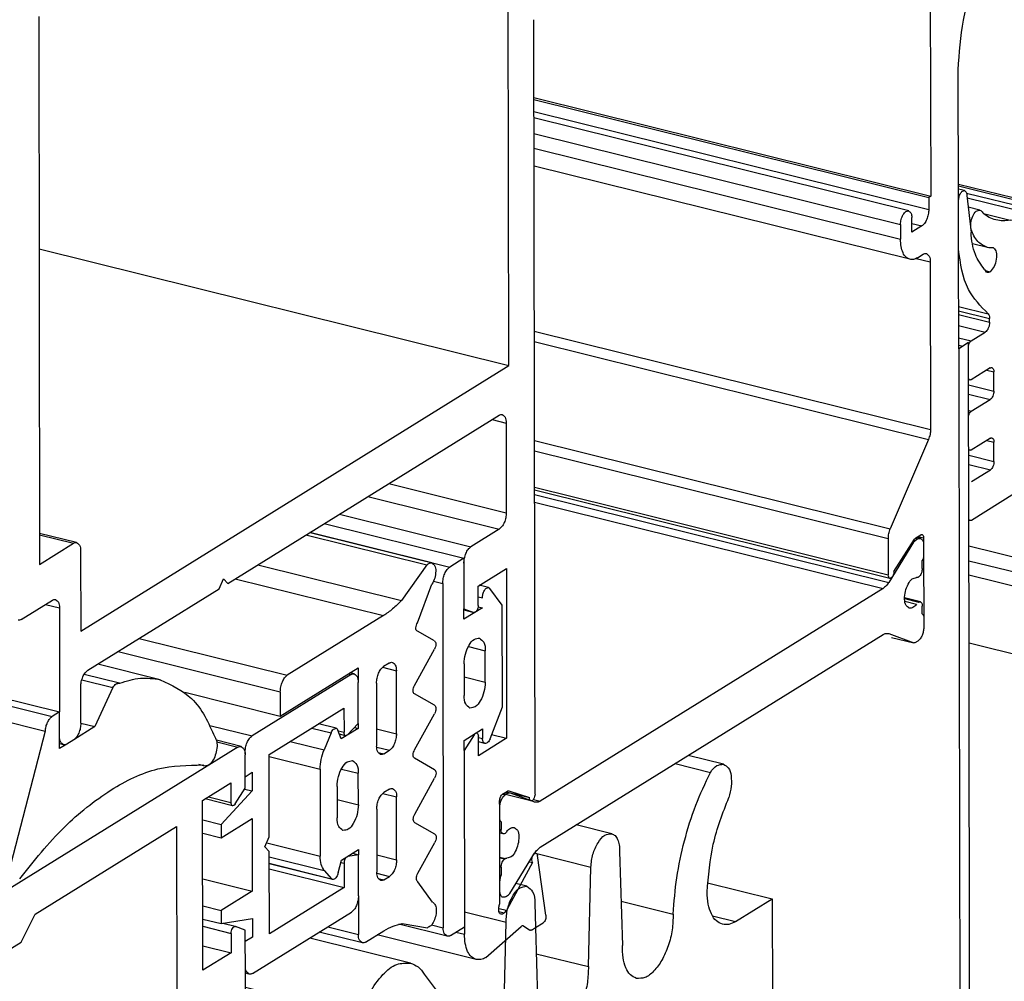
# Model space of a CAD drawing. Units: inches. Extents: x -1486 to -307, y -1927 to -1096.
# Drawn here: x -568 to -531, y -1829 to -1793 of the extents above; entities that cross this region are included whole.
import ezdxf

# ---------------------------------------------------------------- set-up
doc = ezdxf.new("R2010")
doc.units = ezdxf.units.IN

# ---------------------------------------------------------------- blocks, each defined once
blk = doc.blocks.new('Reynaers_CW_50_T4__26', base_point=(-561.345, -1850.644))
at = {"color": 1, "linetype": 'Continuous'}
for p, q in [((-543.441, -1821.066), (-542.104, -1821.398)), ((-541.608, -1821.089), (-542.944, -1820.758)), ((-545.846, -1823.724), (-547.19, -1823.391)), ((-545.545, -1824.404), (-545.441, -1827.967)), ((-548.686, -1824.482), (-546.638, -1824.991)), ((-546.73, -1828.766), (-546.638, -1824.991)), ((-542.213, -1825.584), (-539.759, -1826.193)), ((-549.063, -1825.718), (-549.479, -1825.615)), ((-545.49, -1826.282), (-543.515, -1826.773)), ((-541.156, -1827.059), (-539.759, -1826.193)), ((-539.759, -1826.193), (-539.753, -1829.963)), ((-551.43, -1826.691), (-549.855, -1827.082)), ((-548.762, -1826.362), (-548.734, -1827.285)), ((-549.945, -1830.76), (-549.855, -1827.082)), ((-548.734, -1827.285), (-548.656, -1829.961)), ((-553.479, -1828.631), (-557.299, -1827.683)), ((-548.705, -1828.276), (-546.73, -1828.766)), ((-552.954, -1829.054), (-552.385, -1829.809)), ((-559.738, -1829.542), (-555.395, -1830.62)), ((-539.753, -1829.963), (-540.287, -1831.215)), ((-552.171, -1830.208), (-549.945, -1830.76)), ((-556.103, -1832.519), (-555.395, -1830.62)), ((-551.982, -1831.383), (-551.981, -1832.023)), ((-540.287, -1831.215), (-539.75, -1831.802)), ((-539.75, -1831.802), (-539.744, -1835.572)), ((-556.017, -1833.924), (-561.343, -1832.603)), ((-556.164, -1833.605), (-556.165, -1832.852)), ((-554.287, -1832.901), (-555.896, -1833.899)), ((-553.747, -1835.328), (-553.75, -1833.488)), ((-553.744, -1836.886), (-553.747, -1835.328)), ((-539.744, -1835.572), (-541.142, -1836.439)), ((-553.736, -1842.22), (-553.744, -1836.886)), ((-556.74, -1839.153), (-557.064, -1839.073)), ((-545.074, -1839.255), (-543.494, -1839.647)), ((-545.42, -1840.842), (-545.515, -1844.582)), ((-548.289, -1841.249), (-546.709, -1841.641)), ((-546.607, -1845.259), (-546.709, -1841.641)), ((-541.28, -1841.956), (-542.578, -1842.761)), ((-553.733, -1843.788), (-553.736, -1842.22)), ((-545.451, -1842.048), (-542.578, -1842.761)), ((-548.635, -1842.836), (-548.73, -1846.576)), ((-551.548, -1843.232), (-549.924, -1843.635)), ((-553.731, -1845.627), (-553.733, -1843.788)), ((-549.822, -1847.253), (-549.924, -1843.635)), ((-545.515, -1844.582), (-546.607, -1845.259)), ((-551.961, -1844.898), (-551.96, -1845.539)), ((-548.684, -1844.744), (-546.607, -1845.259)), ((-555.873, -1847.877), (-554.265, -1846.879)), ((-552.085, -1846.692), (-549.822, -1847.253)), ((-548.73, -1846.576), (-549.822, -1847.253)), ((-552.357, -1847.608), (-552.923, -1849.067)), ((-556.139, -1849.255), (-556.141, -1848.503)), ((-561.317, -1849.052), (-555.363, -1850.529)), ((-561.317, -1849.149), (-555.29, -1850.644)), ((-552.974, -1849.208), (-555.29, -1850.644)), ((-555.363, -1850.529), (-556.077, -1849.512))]:
    blk.add_line(p, q, dxfattribs=at)
at = {"color": 124, "linetype": 'Continuous'}
for p, q in [((-542.021, -1826.845), (-541.156, -1827.059)), ((-561.345, -1831.219), (-556.103, -1832.519)), ((-561.344, -1831.568), (-556.165, -1832.852)), ((-561.343, -1832.32), (-556.164, -1833.605)), ((-554.81, -1833.225), (-553.75, -1833.488)), ((-555.321, -1845.233), (-553.731, -1845.627)), ((-556.915, -1846.222), (-554.265, -1846.879)), ((-558.524, -1847.219), (-555.873, -1847.877)), ((-559.321, -1847.714), (-556.141, -1848.503)), ((-560.188, -1848.251), (-556.139, -1849.255)), ((-560.465, -1848.423), (-556.077, -1849.512))]:
    blk.add_line(p, q, dxfattribs=at)
at = {"color": 1, "linetype": 'Continuous'}
blk.add_arc((-554.197, -1849.865), 1.342, 209.6511, 215.4962, dxfattribs=at)
for points in [[(-542.104, -1821.398), (-541.856, -1821.142), (-541.608, -1821.089)], [(-541.608, -1821.089), (-541.425, -1821.231), (-541.321, -1821.528), (-541.314, -1821.926), (-541.406, -1822.353)], [(-543.515, -1826.773), (-543.376, -1825.395), (-543.086, -1824), (-542.656, -1822.648), (-542.104, -1821.398)], [(-542.23, -1825.946), (-541.993, -1824.119), (-541.406, -1822.353)], [(-546.638, -1824.991), (-546.556, -1824.504), (-546.364, -1824.067), (-546.107, -1823.785), (-545.846, -1823.724)], [(-545.846, -1823.724), (-545.72, -1823.798), (-545.623, -1823.944), (-545.563, -1824.151), (-545.545, -1824.404)], [(-549.855, -1827.082), (-549.794, -1826.573), (-549.605, -1826.101), (-549.337, -1825.788), (-549.063, -1825.718)], [(-549.063, -1825.718), (-548.844, -1825.926), (-548.762, -1826.362)], [(-541.641, -1827.161), (-541.877, -1827.03), (-542.061, -1826.77), (-542.182, -1826.399), (-542.23, -1825.946)], [(-543.515, -1826.773), (-543.553, -1827.368), (-543.703, -1827.976), (-543.947, -1828.522), (-544.255, -1828.94), (-544.59, -1829.179), (-544.911, -1829.212)], [(-541.156, -1827.059), (-541.405, -1827.164), (-541.641, -1827.161)], [(-544.911, -1829.212), (-545.139, -1829.078), (-545.312, -1828.809), (-545.416, -1828.428), (-545.441, -1827.967)], [(-555.395, -1830.62), (-555.012, -1829.744), (-554.524, -1829.071), (-553.991, -1828.684), (-553.479, -1828.631)], [(-553.479, -1828.631), (-553.192, -1828.776), (-552.954, -1829.054)], [(-546.73, -1828.766), (-546.768, -1829.362), (-546.918, -1829.97), (-547.162, -1830.516), (-547.47, -1830.933), (-547.805, -1831.173), (-548.126, -1831.205)], [(-552.385, -1829.809), (-552.087, -1830.473), (-551.982, -1831.383)], [(-548.126, -1831.205), (-548.354, -1831.071), (-548.527, -1830.803), (-548.631, -1830.422), (-548.656, -1829.961)], [(-549.945, -1830.76), (-550.073, -1831.693), (-550.427, -1832.55), (-550.918, -1833.112), (-551.42, -1833.236)], [(-551.42, -1833.236), (-551.651, -1833.105), (-551.829, -1832.845), (-551.942, -1832.475), (-551.981, -1832.023)], [(-556.165, -1832.852), (-556.15, -1832.686), (-556.103, -1832.519)], [(-554.287, -1832.901), (-554.163, -1832.849), (-554.045, -1832.85)], [(-554.045, -1832.85), (-553.83, -1833.056), (-553.75, -1833.488)], [(-556.017, -1833.924), (-556.124, -1833.821), (-556.164, -1833.605)], [(-555.896, -1833.899), (-555.958, -1833.925), (-556.017, -1833.924)], [(-542.21, -1838.881), (-542.12, -1838.139), (-541.886, -1837.418), (-541.543, -1836.822), (-541.142, -1836.439)], [(-545.42, -1840.842), (-545.382, -1840.246), (-545.232, -1839.638), (-544.988, -1839.093), (-544.68, -1838.675), (-544.345, -1838.435), (-544.024, -1838.403)], [(-544.024, -1838.403), (-543.796, -1838.537), (-543.623, -1838.805), (-543.519, -1839.186), (-543.494, -1839.647)], [(-541.376, -1841.445), (-541.967, -1840.41), (-542.21, -1838.881)], [(-542.578, -1842.761), (-543.21, -1841.438), (-543.494, -1839.647)], [(-548.635, -1842.836), (-548.597, -1842.24), (-548.447, -1841.632), (-548.203, -1841.086), (-547.895, -1840.669), (-547.56, -1840.429), (-547.239, -1840.397)], [(-547.239, -1840.397), (-547.011, -1840.531), (-546.838, -1840.799), (-546.734, -1841.18), (-546.709, -1841.641)], [(-541.376, -1841.445), (-541.301, -1841.671), (-541.28, -1841.956)], [(-551.961, -1844.898), (-551.833, -1843.965), (-551.478, -1843.108), (-550.987, -1842.547), (-550.485, -1842.422)], [(-550.485, -1842.422), (-550.255, -1842.553), (-550.076, -1842.813), (-549.963, -1843.183), (-549.924, -1843.635)], [(-553.731, -1845.627), (-553.771, -1846.004), (-553.886, -1846.375), (-554.06, -1846.682), (-554.265, -1846.879)], [(-551.96, -1845.539), (-552.062, -1846.576), (-552.357, -1847.608)], [(-556.141, -1848.503), (-556.121, -1848.314), (-556.063, -1848.129), (-555.976, -1847.975), (-555.873, -1847.877)], [(-552.923, -1849.067), (-552.948, -1849.137), (-552.974, -1849.208)], [(-556.077, -1849.512), (-556.123, -1849.402), (-556.139, -1849.255)]]:
    blk.add_spline(points, degree=3, dxfattribs=at)
blk = doc.blocks.new('Reynaers_CW_50_T2__27', base_point=(-561.358, -1829.065))
at = {"color": 1, "linetype": 'Continuous'}
for p, q in [((-555.733, -1817.691), (-559.485, -1820.018)), ((-555.612, -1817.666), (-555.775, -1817.625)), ((-555.462, -1819.541), (-555.465, -1817.985)), ((-558.84, -1820.723), (-556, -1818.961)), ((-556, -1818.961), (-555.998, -1819.88)), ((-555.863, -1819.974), (-555.462, -1819.541)), ((-555.939, -1820.008), (-556.171, -1819.95)), ((-559.752, -1820.644), (-559.752, -1820.734)), ((-559.751, -1821.563), (-559.752, -1820.734)), ((-558.835, -1823.849), (-558.84, -1820.723)), ((-559.751, -1821.563), (-559.483, -1821.397)), ((-559.483, -1821.397), (-559.482, -1822.102)), ((-559.482, -1822.102), (-560.66, -1823.375)), ((-559.773, -1822.03), (-559.482, -1822.102)), ((-561.358, -1823.202), (-560.66, -1823.375)), ((-560.659, -1823.876), (-559.48, -1823.145)), ((-559.48, -1823.145), (-559.476, -1825.903)), ((-561.357, -1823.703), (-560.659, -1823.876)), ((-560.66, -1823.375), (-560.659, -1823.876)), ((-558.996, -1824.225), (-558.835, -1823.849)), ((-558.834, -1824.401), (-558.996, -1824.225)), ((-558.829, -1827.528), (-558.834, -1824.401)), ((-555.674, -1824.466), (-555.454, -1824.521)), ((-555.99, -1824.846), (-555.989, -1825.766)), ((-555.454, -1824.521), (-555.856, -1824.585)), ((-555.452, -1826.077), (-555.454, -1824.521)), ((-558.833, -1825.06), (-555.989, -1825.766)), ((-561.354, -1825.437), (-559.476, -1825.903)), ((-559.476, -1825.903), (-560.655, -1826.635)), ((-555.989, -1825.766), (-558.829, -1827.528)), ((-561.352, -1826.461), (-560.655, -1826.635)), ((-560.655, -1826.635), (-560.654, -1827.135)), ((-559.471, -1829.03), (-555.719, -1826.703)), ((-561.352, -1826.962), (-560.654, -1827.135)), ((-560.654, -1827.135), (-559.474, -1826.946)), ((-559.474, -1826.946), (-559.473, -1827.651)), ((-559.473, -1827.651), (-559.741, -1827.817)), ((-559.739, -1828.736), (-559.741, -1827.817)), ((-559.592, -1829.055), (-559.739, -1829.019))]:
    blk.add_line(p, q, dxfattribs=at)
at = {"color": 124, "linetype": 'Continuous'}
for p, q in [((-555.839, -1817.665), (-555.733, -1817.691)), ((-561.09, -1819.62), (-559.485, -1820.018)), ((-556.22, -1819.825), (-555.998, -1819.88)), ((-559.758, -1820.642), (-559.752, -1820.644)), ((-556.118, -1824.815), (-555.99, -1824.846)), ((-555.863, -1824.583), (-555.856, -1824.585))]:
    blk.add_line(p, q, dxfattribs=at)
at = {"color": 1, "linetype": 'Continuous'}
for points in [[(-555.733, -1817.691), (-555.671, -1817.665), (-555.612, -1817.666)], [(-555.612, -1817.666), (-555.505, -1817.769), (-555.465, -1817.985)], [(-555.939, -1820.008), (-555.982, -1819.967), (-555.998, -1819.88)], [(-555.863, -1819.974), (-555.902, -1820.004), (-555.939, -1820.008)], [(-559.752, -1820.644), (-559.732, -1820.455), (-559.674, -1820.27), (-559.588, -1820.116), (-559.485, -1820.018)], [(-555.99, -1824.846), (-555.979, -1824.758), (-555.949, -1824.674), (-555.904, -1824.612), (-555.856, -1824.585)], [(-555.452, -1826.077), (-555.472, -1826.266), (-555.53, -1826.451), (-555.617, -1826.605), (-555.719, -1826.703)], [(-559.592, -1829.055), (-559.699, -1828.952), (-559.739, -1828.736)], [(-559.471, -1829.03), (-559.533, -1829.056), (-559.592, -1829.055)]]:
    blk.add_spline(points, degree=3, dxfattribs=at)
blk = doc.blocks.new('Reynaers_CW_50_T3__28', base_point=(-564.567, -1827.877))
at = {"color": 1, "linetype": 'Continuous'}
for p, q in [((-557.44, -1812.396), (-552.858, -1813.533)), ((-552.668, -1813.45), (-557.29, -1812.304)), ((-559.264, -1813.528), (-553.817, -1814.879)), ((-552.858, -1813.533), (-553.817, -1814.879)), ((-553.213, -1815.724), (-552.664, -1814.266)), ((-554.5, -1815.454), (-558.148, -1817.716)), ((-552.571, -1816.413), (-553.215, -1816.049)), ((-553.325, -1818.104), (-552.57, -1816.732)), ((-554.283, -1817.252), (-554.497, -1817.385)), ((-558.414, -1819.262), (-555.466, -1817.433)), ((-555.466, -1817.433), (-555.465, -1817.985)), ((-554.01, -1819.936), (-554.014, -1817.545)), ((-555.462, -1819.541), (-555.465, -1817.985)), ((-554.764, -1818.011), (-554.761, -1820.402)), ((-562.037, -1818.363), (-558.414, -1819.262)), ((-558.415, -1818.342), (-558.414, -1819.262)), ((-552.566, -1818.856), (-553.324, -1818.422)), ((-553.321, -1820.547), (-552.566, -1819.174)), ((-556.298, -1819.728), (-556.969, -1819.562)), ((-555.462, -1819.541), (-555.462, -1819.732)), ((-556.486, -1819.899), (-556.755, -1820.542)), ((-556.102, -1820.129), (-556.229, -1819.802)), ((-555.462, -1819.732), (-556.102, -1820.129)), ((-555.606, -1819.696), (-555.462, -1819.732)), ((-554.492, -1820.695), (-554.278, -1820.562)), ((-552.563, -1821.299), (-553.321, -1820.865)), ((-556.905, -1821.276), (-556.9, -1824.577)), ((-555.455, -1822.627), (-555.456, -1821.432)), ((-553.317, -1822.989), (-552.562, -1821.617)), ((-556.26, -1821.93), (-556.258, -1823.126)), ((-554.275, -1822.034), (-554.49, -1822.167)), ((-554.003, -1824.718), (-554.007, -1822.327)), ((-554.757, -1822.793), (-554.753, -1825.184)), ((-552.558, -1823.741), (-553.317, -1823.307)), ((-553.201, -1825.223), (-552.559, -1824.061)), ((-556.095, -1824.727), (-555.455, -1824.33)), ((-555.455, -1824.33), (-555.454, -1824.521)), ((-556.22, -1825.211), (-556.095, -1824.727)), ((-555.452, -1826.077), (-555.454, -1824.521)), ((-556.435, -1825.46), (-558.834, -1824.865)), ((-556.748, -1825.124), (-556.478, -1825.433)), ((-554.484, -1825.477), (-554.27, -1825.344)), ((-552.645, -1826.319), (-553.198, -1825.545)), ((-555.452, -1826.077), (-555.45, -1827.549)), ((-555.302, -1827.868), (-556.941, -1827.461)), ((-555.181, -1827.842), (-554.482, -1827.409)), ((-553.799, -1827.137), (-552.836, -1827.291))]:
    blk.add_line(p, q, dxfattribs=at)
at = {"color": 124, "linetype": 'Continuous'}
for p, q in [((-560.122, -1814.06), (-554.5, -1815.454)), ((-563.769, -1816.322), (-558.148, -1817.716)), ((-564.567, -1816.816), (-558.415, -1818.342)), ((-554.538, -1817.415), (-554.014, -1817.545)), ((-557.219, -1819.717), (-556.486, -1819.899)), ((-554.762, -1819.75), (-554.01, -1819.936)), ((-558.037, -1820.224), (-556.755, -1820.542)), ((-554.759, -1820.443), (-554.278, -1820.562)), ((-554.708, -1820.642), (-554.492, -1820.695)), ((-558.84, -1820.796), (-556.905, -1821.276)), ((-556.097, -1821.273), (-555.456, -1821.432)), ((-554.53, -1822.197), (-554.007, -1822.327)), ((-556.26, -1822.427), (-555.455, -1822.627)), ((-558.931, -1824.073), (-556.9, -1824.577)), ((-558.834, -1824.606), (-556.748, -1825.124)), ((-558.834, -1824.848), (-556.478, -1825.433)), ((-554.754, -1824.532), (-554.003, -1824.718)), ((-554.752, -1825.225), (-554.27, -1825.344)), ((-554.701, -1825.424), (-554.484, -1825.477)), ((-556.616, -1827.259), (-555.45, -1827.549))]:
    blk.add_line(p, q, dxfattribs=at)
at = {"color": 1, "linetype": 'Continuous'}
for points in [[(-552.858, -1813.533), (-552.761, -1813.461), (-552.668, -1813.45)], [(-552.668, -1813.45), (-552.561, -1813.552), (-552.521, -1813.766), (-552.559, -1814.03), (-552.664, -1814.266)], [(-553.817, -1814.879), (-554.156, -1815.202), (-554.5, -1815.454)], [(-553.215, -1816.049), (-553.256, -1816.005), (-553.27, -1815.92), (-553.255, -1815.816), (-553.213, -1815.724)], [(-552.571, -1816.413), (-552.531, -1816.455), (-552.516, -1816.538), (-552.53, -1816.64), (-552.57, -1816.732)], [(-554.283, -1817.252), (-554.221, -1817.226), (-554.162, -1817.226)], [(-554.162, -1817.226), (-554.054, -1817.329), (-554.014, -1817.545)], [(-558.415, -1818.342), (-558.395, -1818.154), (-558.337, -1817.968), (-558.251, -1817.815), (-558.148, -1817.716)], [(-554.764, -1818.011), (-554.744, -1817.822), (-554.686, -1817.637), (-554.6, -1817.483), (-554.497, -1817.385)], [(-553.324, -1818.422), (-553.363, -1818.379), (-553.378, -1818.296), (-553.364, -1818.196), (-553.325, -1818.104)], [(-552.566, -1818.856), (-552.527, -1818.899), (-552.512, -1818.982), (-552.527, -1819.083), (-552.566, -1819.174)], [(-556.486, -1819.899), (-556.398, -1819.764), (-556.298, -1819.728)], [(-556.298, -1819.728), (-556.259, -1819.753), (-556.229, -1819.802)], [(-554.01, -1819.936), (-554.03, -1820.125), (-554.088, -1820.31), (-554.175, -1820.464), (-554.278, -1820.562)], [(-556.905, -1821.276), (-556.866, -1820.907), (-556.755, -1820.542)], [(-554.613, -1820.721), (-554.721, -1820.618), (-554.761, -1820.402)], [(-554.492, -1820.695), (-554.554, -1820.721), (-554.613, -1820.721)], [(-553.321, -1820.865), (-553.36, -1820.822), (-553.375, -1820.739), (-553.36, -1820.638), (-553.321, -1820.547)], [(-556.26, -1821.93), (-556.21, -1821.562), (-556.07, -1821.224), (-555.876, -1821.002), (-555.678, -1820.953)], [(-555.678, -1820.953), (-555.517, -1821.107), (-555.456, -1821.432)], [(-552.563, -1821.299), (-552.524, -1821.342), (-552.509, -1821.425), (-552.523, -1821.525), (-552.562, -1821.617)], [(-554.757, -1822.793), (-554.737, -1822.604), (-554.679, -1822.419), (-554.592, -1822.265), (-554.49, -1822.167)], [(-554.275, -1822.034), (-554.213, -1822.008), (-554.154, -1822.008)], [(-554.154, -1822.008), (-554.047, -1822.111), (-554.007, -1822.327)], [(-555.455, -1822.627), (-555.505, -1822.995), (-555.645, -1823.333), (-555.839, -1823.555), (-556.037, -1823.604)], [(-556.037, -1823.604), (-556.198, -1823.45), (-556.258, -1823.126)], [(-553.317, -1823.307), (-553.356, -1823.264), (-553.371, -1823.181), (-553.357, -1823.08), (-553.317, -1822.989)], [(-552.558, -1823.741), (-552.519, -1823.784), (-552.505, -1823.868), (-552.519, -1823.97), (-552.559, -1824.061)], [(-556.748, -1825.124), (-556.86, -1824.898), (-556.9, -1824.577)], [(-554.003, -1824.718), (-554.023, -1824.907), (-554.081, -1825.092), (-554.168, -1825.246), (-554.27, -1825.344)], [(-556.22, -1825.211), (-556.259, -1825.318), (-556.314, -1825.402), (-556.375, -1825.452), (-556.435, -1825.46)], [(-554.605, -1825.503), (-554.713, -1825.4), (-554.753, -1825.184)], [(-553.198, -1825.545), (-553.239, -1825.504), (-553.255, -1825.42), (-553.241, -1825.317), (-553.201, -1825.223)], [(-556.435, -1825.46), (-556.457, -1825.45), (-556.478, -1825.433)], [(-554.484, -1825.477), (-554.547, -1825.503), (-554.605, -1825.503)], [(-552.645, -1826.319), (-552.548, -1826.406), (-552.502, -1826.585), (-552.518, -1826.815), (-552.592, -1827.042), (-552.707, -1827.214), (-552.836, -1827.291)], [(-554.482, -1827.409), (-554.137, -1827.233), (-553.799, -1827.137)], [(-555.302, -1827.868), (-555.409, -1827.765), (-555.45, -1827.549)], [(-555.181, -1827.842), (-555.243, -1827.868), (-555.302, -1827.868)]]:
    blk.add_spline(points, degree=3, dxfattribs=at)
blk = doc.blocks.new('49999-rea-001_T8__31', base_point=(-532.697, -1811.856))
at = {"color": 1, "linetype": 'Continuous'}
for p, q in [((-532.462, -1799.337), (-532.697, -1799.279)), ((-532.693, -1801.563), (-532.696, -1799.723)), ((-532.373, -1799.523), (-532.218, -1800.922)), ((-532.364, -1799.605), (-529.647, -1800.279)), ((-531.879, -1800.073), (-532.324, -1799.963)), ((-531.751, -1800.202), (-530.737, -1800.453)), ((-530.737, -1800.453), (-529.647, -1800.279)), ((-529.647, -1800.279), (-528.669, -1800.508)), ((-528.669, -1800.508), (-528.662, -1800.509)), ((-532.231, -1800.801), (-532.218, -1800.805)), ((-528.776, -1801.093), (-530.248, -1801.328)), ((-531.599, -1801.49), (-532.166, -1801.349)), ((-530.45, -1801.719), (-530.448, -1802.548)), ((-531.706, -1802.323), (-531.686, -1802.36)), ((-531.686, -1802.36), (-531.653, -1802.412)), ((-531.683, -1802.365), (-531.493, -1802.412)), ((-531.661, -1802.4), (-531.545, -1802.428)), ((-531.653, -1802.412), (-531.604, -1802.434)), ((-531.604, -1802.434), (-531.545, -1802.428)), ((-531.545, -1802.428), (-531.493, -1802.412)), ((-530.448, -1802.548), (-530.448, -1802.561)), ((-530.448, -1802.561), (-530.446, -1804.124)), ((-529.462, -1802.992), (-529.912, -1802.88)), ((-529.911, -1803.183), (-529.677, -1803.241)), ((-529.421, -1803.017), (-529.155, -1803.308)), ((-529.804, -1803.726), (-529.677, -1803.241)), ((-532.69, -1803.731), (-531.571, -1804.009)), ((-530.446, -1804.124), (-529.91, -1803.791)), ((-529.91, -1803.7), (-529.804, -1803.726)), ((-529.91, -1803.791), (-529.804, -1803.726)), ((-528.998, -1803.861), (-528.993, -1807.19)), ((-531.519, -1804.329), (-531.519, -1804.18)), ((-532.215, -1805.037), (-531.679, -1804.704)), ((-529.639, -1805.326), (-529.637, -1806.522)), ((-531.489, -1806.059), (-532.213, -1806.508)), ((-530.441, -1807.02), (-530.443, -1805.825)), ((-531.353, -1806.942), (-531.355, -1806.206)), ((-532.211, -1807.703), (-531.487, -1807.255)), ((-529.148, -1807.937), (-529.413, -1808.558)), ((-529.903, -1808.389), (-530.439, -1808.722)), ((-529.796, -1808.323), (-529.903, -1808.389)), ((-529.668, -1808.65), (-529.796, -1808.323)), ((-531.485, -1808.726), (-532.208, -1809.175)), ((-530.439, -1808.722), (-530.439, -1808.803)), ((-529.902, -1808.592), (-529.668, -1808.65)), ((-529.599, -1808.723), (-529.902, -1808.648)), ((-531.349, -1809.609), (-531.35, -1808.873)), ((-530.439, -1808.803), (-530.436, -1810.303)), ((-532.257, -1809.185), (-532.306, -1809.173)), ((-532.206, -1810.37), (-531.483, -1809.922)), ((-530.436, -1810.303), (-530.436, -1810.515)), ((-530.569, -1810.828), (-532.204, -1811.842)), ((-532.253, -1811.852), (-532.301, -1811.84))]:
    blk.add_line(p, q, dxfattribs=at)
at = {"color": 124, "linetype": 'Continuous'}
for p, q in [((-532.69, -1803.889), (-531.519, -1804.18)), ((-532.689, -1804.038), (-531.519, -1804.329)), ((-532.689, -1804.454), (-531.679, -1804.704)), ((-532.688, -1804.919), (-532.215, -1805.037)), ((-532.687, -1805.196), (-532.534, -1805.234)), ((-530.28, -1805.167), (-529.639, -1805.326)), ((-531.62, -1806.14), (-531.355, -1806.206)), ((-530.442, -1806.322), (-529.637, -1806.522)), ((-532.309, -1806.705), (-531.353, -1806.942)), ((-532.309, -1807.051), (-531.487, -1807.255)), ((-532.308, -1807.679), (-532.211, -1807.703)), ((-531.615, -1808.807), (-531.35, -1808.873)), ((-532.305, -1809.371), (-531.349, -1809.609)), ((-532.305, -1809.718), (-531.483, -1809.922))]:
    blk.add_line(p, q, dxfattribs=at)
at = {"color": 1, "linetype": 'Continuous'}
for points in [[(-532.696, -1799.723), (-532.674, -1799.576), (-532.618, -1799.443), (-532.541, -1799.356), (-532.462, -1799.337)], [(-532.462, -1799.337), (-532.398, -1799.397), (-532.373, -1799.523)], [(-532.218, -1800.805), (-532.227, -1800.562), (-532.152, -1800.304), (-532.021, -1800.12), (-531.879, -1800.073)], [(-531.879, -1800.073), (-531.819, -1800.109), (-531.774, -1800.182)], [(-531.274, -1800.449), (-531.535, -1800.349), (-531.774, -1800.182)], [(-530.737, -1800.453), (-531.011, -1800.482), (-531.274, -1800.449)], [(-528.662, -1800.509), (-528.603, -1800.56), (-528.575, -1800.667), (-528.584, -1800.806), (-528.629, -1800.943), (-528.698, -1801.047), (-528.776, -1801.093)], [(-531.599, -1801.49), (-531.959, -1801.264), (-532.218, -1800.805)], [(-531.706, -1802.323), (-532.055, -1801.761), (-532.218, -1800.922)], [(-530.45, -1801.719), (-530.433, -1801.587), (-530.387, -1801.462), (-530.321, -1801.369), (-530.248, -1801.328)], [(-531.571, -1804.009), (-532.31, -1803.083), (-532.693, -1801.563)], [(-531.361, -1801.504), (-531.482, -1801.508), (-531.599, -1801.49)], [(-531.361, -1801.504), (-531.267, -1801.666), (-531.262, -1801.934), (-531.347, -1802.216), (-531.493, -1802.412)], [(-529.677, -1803.241), (-529.638, -1803.134), (-529.584, -1803.05), (-529.522, -1803), (-529.462, -1802.992)], [(-529.462, -1802.992), (-529.441, -1803.001), (-529.421, -1803.017)], [(-529.155, -1803.308), (-529.039, -1803.534), (-528.998, -1803.861)], [(-531.571, -1804.009), (-531.533, -1804.077), (-531.519, -1804.18)], [(-531.519, -1804.329), (-531.531, -1804.442), (-531.565, -1804.553), (-531.617, -1804.645), (-531.679, -1804.704)], [(-532.312, -1805.203), (-532.303, -1805.17), (-532.291, -1805.137), (-532.256, -1805.076), (-532.215, -1805.037)], [(-530.443, -1805.825), (-530.393, -1805.457), (-530.253, -1805.119), (-530.059, -1804.897), (-529.861, -1804.848)], [(-529.861, -1804.848), (-529.699, -1805.002), (-529.639, -1805.326)], [(-531.489, -1806.059), (-531.458, -1806.046), (-531.428, -1806.047)], [(-531.428, -1806.047), (-531.375, -1806.098), (-531.355, -1806.206)], [(-532.31, -1806.462), (-532.317, -1806.429), (-532.32, -1806.391)], [(-532.213, -1806.508), (-532.254, -1806.519), (-532.288, -1806.501), (-532.3, -1806.484), (-532.31, -1806.462)], [(-529.637, -1806.522), (-529.688, -1806.89), (-529.828, -1807.228), (-530.022, -1807.45), (-530.22, -1807.499)], [(-531.353, -1806.942), (-531.364, -1807.036), (-531.392, -1807.129), (-531.436, -1807.205), (-531.487, -1807.255)], [(-530.22, -1807.499), (-530.381, -1807.345), (-530.441, -1807.02)], [(-528.993, -1807.19), (-529.033, -1807.567), (-529.148, -1807.937)], [(-532.308, -1807.87), (-532.298, -1807.837), (-532.286, -1807.804), (-532.252, -1807.743), (-532.211, -1807.703)], [(-531.485, -1808.726), (-531.454, -1808.713), (-531.424, -1808.713)], [(-531.424, -1808.713), (-531.37, -1808.765), (-531.35, -1808.873)], [(-529.599, -1808.723), (-529.639, -1808.699), (-529.668, -1808.65)], [(-529.413, -1808.558), (-529.501, -1808.689), (-529.599, -1808.723)], [(-532.257, -1809.185), (-532.286, -1809.166), (-532.306, -1809.129)], [(-532.208, -1809.175), (-532.233, -1809.185), (-532.257, -1809.185)], [(-531.349, -1809.609), (-531.359, -1809.703), (-531.388, -1809.795), (-531.432, -1809.872), (-531.483, -1809.922)], [(-530.436, -1810.515), (-530.446, -1810.609), (-530.475, -1810.702), (-530.518, -1810.779), (-530.569, -1810.828)], [(-532.253, -1811.852), (-532.281, -1811.833), (-532.301, -1811.796)], [(-532.204, -1811.842), (-532.229, -1811.852), (-532.253, -1811.852)]]:
    blk.add_spline(points, degree=3, dxfattribs=at)
blk = doc.blocks.new('Reynaers_CW_50_T14__32', base_point=(-557.282, -1827.624))
at = {"color": 1, "linetype": 'Continuous'}
for p, q in [((-556.746, -1811.966), (-551.451, -1813.279)), ((-551.451, -1813.279), (-551.987, -1813.612)), ((-551.451, -1813.279), (-551.451, -1813.469)), ((-551.451, -1813.469), (-551.448, -1815.191)), ((-552.254, -1814.238), (-552.234, -1827.296)), ((-550.518, -1814.393), (-550.87, -1814.305)), ((-550.912, -1814.744), (-550.751, -1814.784)), ((-550, -1815.054), (-550.47, -1814.427)), ((-550.915, -1815.116), (-550.751, -1815.156)), ((-549.994, -1818.916), (-550, -1815.054)), ((-550.751, -1815.156), (-551.448, -1815.588)), ((-551.448, -1815.588), (-551.448, -1815.191)), ((-550.639, -1817.982), (-550.641, -1816.786)), ((-551.445, -1817.285), (-551.443, -1818.48)), ((-550.461, -1820.124), (-549.994, -1818.916)), ((-551.44, -1820.186), (-550.744, -1819.754)), ((-550.744, -1819.754), (-550.743, -1820.117)), ((-551.44, -1820.575), (-551.44, -1820.186)), ((-550.655, -1820.309), (-550.904, -1820.247)), ((-551.44, -1820.575), (-551.429, -1827.257)), ((-552.086, -1827.615), (-553.915, -1827.161)), ((-551.965, -1827.59), (-551.429, -1827.257))]:
    blk.add_line(p, q, dxfattribs=at)
at = {"color": 124, "linetype": 'Continuous'}
for p, q in [((-557.282, -1812.298), (-551.987, -1813.612)), ((-552.602, -1814.151), (-552.254, -1814.238)), ((-551.282, -1816.627), (-550.641, -1816.786)), ((-551.444, -1817.782), (-550.639, -1817.982)), ((-550.904, -1820.078), (-550.743, -1820.117)), ((-552.681, -1827.185), (-552.234, -1827.296))]:
    blk.add_line(p, q, dxfattribs=at)
at = {"color": 1, "linetype": 'Continuous'}
for points in [[(-552.254, -1814.238), (-552.234, -1814.049), (-552.177, -1813.864), (-552.09, -1813.71), (-551.987, -1813.612)], [(-550.751, -1814.784), (-550.731, -1814.636), (-550.675, -1814.501), (-550.598, -1814.412), (-550.518, -1814.393)], [(-550.518, -1814.393), (-550.492, -1814.405), (-550.47, -1814.427)], [(-551.445, -1817.285), (-551.394, -1816.917), (-551.254, -1816.579), (-551.061, -1816.357), (-550.862, -1816.308)], [(-550.862, -1816.308), (-550.701, -1816.462), (-550.641, -1816.786)], [(-550.639, -1817.982), (-550.69, -1818.35), (-550.83, -1818.688), (-551.023, -1818.91), (-551.222, -1818.959)], [(-551.222, -1818.959), (-551.383, -1818.805), (-551.443, -1818.48)], [(-550.655, -1820.309), (-550.719, -1820.247), (-550.743, -1820.117)], [(-550.461, -1820.124), (-550.551, -1820.269), (-550.655, -1820.309)], [(-552.086, -1827.615), (-552.194, -1827.512), (-552.234, -1827.296)], [(-551.965, -1827.59), (-552.027, -1827.616), (-552.086, -1827.615)]]:
    blk.add_spline(points, degree=3, dxfattribs=at)
blk = doc.blocks.new('Reynaers_CW_50_T11__34', base_point=(-1363.414, -1815.908))
at = {"color": 1, "linetype": 'Continuous'}
for p, q in [((-533.79, -1785.577), (-533.743, -1799.541)), ((-532.696, -1799.723), (-532.704, -1794.754)), ((-548.797, -1795.806), (-533.743, -1799.541)), ((-548.796, -1795.876), (-533.823, -1799.59)), ((-534.584, -1800.102), (-548.795, -1796.577)), ((-534.539, -1801.941), (-548.792, -1798.405)), ((-533.743, -1799.541), (-533.823, -1799.59)), ((-533.823, -1799.59), (-533.822, -1800.05)), ((-532.693, -1801.563), (-532.696, -1799.723)), ((-534.465, -1800.909), (-534.466, -1800.357)), ((-534.894, -1800.623), (-534.893, -1801.175)), ((-534.089, -1800.676), (-534.465, -1800.909)), ((-532.687, -1805.33), (-532.693, -1801.563)), ((-534.249, -1801.879), (-534.034, -1801.747)), ((-533.765, -1802.04), (-533.755, -1808.396)), ((-532.687, -1805.33), (-532.671, -1815.905)), ((-533.833, -1808.77), (-535.28, -1812.159)), ((-535.297, -1814.04), (-548.773, -1810.697)), ((-534.311, -1812.504), (-534.125, -1812.388)), ((-534.017, -1812.506), (-534.017, -1812.782)), ((-535.358, -1812.533), (-535.356, -1813.912)), ((-535.142, -1813.779), (-534.363, -1812.559)), ((-534.017, -1812.782), (-534.016, -1813.174)), ((-534.016, -1813.174), (-534.012, -1815.54)), ((-534.012, -1815.54), (-534.012, -1815.908))]:
    blk.add_line(p, q, dxfattribs=at)
at = {"color": 124, "linetype": 'Continuous'}
for p, q in [((-548.796, -1796.336), (-533.822, -1800.05)), ((-548.794, -1797.175), (-534.894, -1800.623)), ((-548.794, -1797.727), (-534.893, -1801.175)), ((-534.465, -1800.583), (-534.089, -1800.676)), ((-534.3, -1801.908), (-533.765, -1802.04)), ((-548.783, -1804.668), (-533.755, -1808.396)), ((-548.782, -1805.062), (-533.833, -1808.77)), ((-548.776, -1808.811), (-535.28, -1812.159)), ((-548.775, -1809.205), (-535.358, -1812.533)), ((-548.773, -1810.584), (-535.356, -1813.912)), ((-534.229, -1812.453), (-534.017, -1812.506))]:
    blk.add_line(p, q, dxfattribs=at)
at = {"color": 1, "linetype": 'Continuous'}
for points in [[(-532.704, -1794.754), (-532.503, -1792.868), (-531.924, -1791.016), (-531.056, -1789.48), (-530.032, -1788.494)], [(-534.894, -1800.623), (-534.867, -1800.427), (-534.793, -1800.246), (-534.689, -1800.128), (-534.584, -1800.102)], [(-534.584, -1800.102), (-534.498, -1800.184), (-534.466, -1800.357)], [(-533.822, -1800.05), (-533.842, -1800.239), (-533.9, -1800.424), (-533.987, -1800.578), (-534.089, -1800.676)], [(-534.539, -1801.941), (-534.685, -1801.858), (-534.797, -1801.694), (-534.869, -1801.46), (-534.893, -1801.175)], [(-534.249, -1801.879), (-534.398, -1801.942), (-534.539, -1801.941)], [(-534.034, -1801.747), (-533.972, -1801.72), (-533.913, -1801.721)], [(-533.913, -1801.721), (-533.805, -1801.824), (-533.765, -1802.04)], [(-533.755, -1808.396), (-533.775, -1808.585), (-533.833, -1808.77)], [(-535.358, -1812.533), (-535.338, -1812.344), (-535.28, -1812.159)], [(-534.363, -1812.559), (-534.338, -1812.527), (-534.311, -1812.504)], [(-534.125, -1812.388), (-534.1, -1812.378), (-534.076, -1812.378)], [(-534.076, -1812.378), (-534.033, -1812.419), (-534.017, -1812.506)], [(-535.297, -1814.04), (-535.34, -1813.999), (-535.356, -1813.912)], [(-535.142, -1813.779), (-535.155, -1813.877), (-535.193, -1813.968), (-535.244, -1814.027), (-535.297, -1814.04)]]:
    blk.add_spline(points, degree=3, dxfattribs=at)
blk = doc.blocks.new('49999-rea-001_T5__35', base_point=(-550.095, -1826.15))
at = {"color": 124, "linetype": 'Continuous'}
for p, q in [((-548.773, -1810.86), (-535.337, -1814.193)), ((-548.772, -1811.145), (-535.552, -1814.424)), ((-534.333, -1812.522), (-534.232, -1812.547)), ((-534.43, -1812.665), (-534.396, -1812.673)), ((-534.391, -1812.603), (-534.342, -1812.615)), ((-534.738, -1814.811), (-534.201, -1814.944)), ((-535.377, -1816.126), (-535.334, -1816.137)), ((-549.987, -1822.226), (-549.881, -1822.253)), ((-548.816, -1822.426), (-548.558, -1822.49)), ((-550.094, -1823.557), (-550.04, -1823.571)), ((-550.092, -1824.636), (-549.904, -1824.683)), ((-550.092, -1824.983), (-550.038, -1824.996))]:
    blk.add_line(p, q, dxfattribs=at)
at = {"color": 1, "linetype": 'Continuous'}
for p, q in [((-534.135, -1812.526), (-534.286, -1812.489)), ((-534.396, -1812.673), (-535.337, -1814.193)), ((-534.232, -1812.547), (-534.342, -1812.615)), ((-534.017, -1812.782), (-534.016, -1813.174)), ((-534.069, -1813.666), (-534.069, -1813.367)), ((-534.23, -1813.995), (-534.203, -1813.979)), ((-535.552, -1814.424), (-548.558, -1822.49)), ((-534.14, -1814.931), (-534.738, -1814.783)), ((-534.73, -1814.905), (-534.283, -1815.015)), ((-534.201, -1814.944), (-534.228, -1814.961)), ((-534.066, -1815.39), (-534.067, -1815.091)), ((-534.012, -1815.54), (-534.012, -1815.908)), ((-548.555, -1824.238), (-535.549, -1816.171)), ((-535.355, -1816.131), (-535.334, -1816.137)), ((-535.334, -1816.137), (-534.39, -1816.486)), ((-535.23, -1816.278), (-534.39, -1816.486)), ((-534.385, -1816.488), (-534.39, -1816.486)), ((-534.336, -1816.478), (-534.226, -1816.409)), ((-549.771, -1822.184), (-549.881, -1822.253)), ((-549.877, -1822.158), (-549.771, -1822.184)), ((-548.886, -1822.483), (-549.717, -1822.175)), ((-548.772, -1822.525), (-548.886, -1822.483)), ((-548.752, -1822.531), (-548.772, -1822.525)), ((-550.094, -1823.146), (-550.095, -1822.753)), ((-550.041, -1823.272), (-550.04, -1823.571)), ((-549.966, -1823.73), (-550.094, -1823.699)), ((-549.906, -1823.717), (-549.879, -1823.701)), ((-549.711, -1825.988), (-548.769, -1824.469)), ((-550.092, -1824.613), (-549.877, -1824.666)), ((-549.877, -1824.666), (-549.904, -1824.683)), ((-550.038, -1824.996), (-550.037, -1825.295)), ((-550.091, -1825.281), (-550.037, -1825.295)), ((-550.09, -1825.88), (-550.091, -1825.512)), ((-549.875, -1826.115), (-549.765, -1826.046))]:
    blk.add_line(p, q, dxfattribs=at)
blk.add_arc((-549.624, -1825.512), 0.467, 152.352, 180.0656, dxfattribs=at)
for points in [[(-534.232, -1812.547), (-534.182, -1812.526), (-534.135, -1812.526)], [(-534.135, -1812.526), (-534.049, -1812.609), (-534.017, -1812.782)], [(-534.396, -1812.673), (-534.37, -1812.639), (-534.342, -1812.615)], [(-534.016, -1813.174), (-534.03, -1813.275), (-534.069, -1813.367)], [(-534.561, -1815.177), (-534.684, -1815.066), (-534.737, -1814.832), (-534.707, -1814.536), (-534.601, -1814.256), (-534.447, -1814.063), (-534.285, -1814.009)], [(-534.23, -1813.995), (-534.258, -1814.008), (-534.285, -1814.009)], [(-534.069, -1813.666), (-534.079, -1813.76), (-534.108, -1813.852), (-534.151, -1813.929), (-534.203, -1813.979)], [(-535.337, -1814.193), (-535.441, -1814.33), (-535.552, -1814.424)], [(-534.283, -1815.015), (-534.423, -1815.15), (-534.561, -1815.177)], [(-534.201, -1814.944), (-534.17, -1814.931), (-534.14, -1814.931)], [(-534.14, -1814.931), (-534.087, -1814.983), (-534.067, -1815.091)], [(-534.066, -1815.39), (-534.027, -1815.446), (-534.012, -1815.54)], [(-535.549, -1816.171), (-535.449, -1816.13), (-535.355, -1816.131)], [(-534.012, -1815.908), (-534.028, -1816.059), (-534.074, -1816.207), (-534.144, -1816.33), (-534.226, -1816.409)], [(-534.336, -1816.478), (-534.361, -1816.488), (-534.385, -1816.488)], [(-549.771, -1822.184), (-549.743, -1822.173), (-549.717, -1822.175)], [(-550.095, -1822.753), (-550.079, -1822.602), (-550.033, -1822.454), (-549.963, -1822.331), (-549.881, -1822.253)], [(-548.558, -1822.49), (-548.657, -1822.532), (-548.752, -1822.531)], [(-550.041, -1823.272), (-550.08, -1823.229), (-550.094, -1823.146)], [(-549.966, -1823.73), (-550.02, -1823.679), (-550.04, -1823.571)], [(-549.906, -1823.717), (-549.937, -1823.731), (-549.966, -1823.73)], [(-549.824, -1823.646), (-549.85, -1823.678), (-549.879, -1823.701)], [(-549.824, -1823.646), (-549.684, -1823.511), (-549.546, -1823.485)], [(-549.546, -1823.485), (-549.423, -1823.596), (-549.37, -1823.83), (-549.4, -1824.125), (-549.506, -1824.406), (-549.66, -1824.598), (-549.822, -1824.652)], [(-548.769, -1824.469), (-548.666, -1824.331), (-548.555, -1824.238)], [(-550.038, -1824.996), (-550.028, -1824.902), (-549.999, -1824.809), (-549.956, -1824.732), (-549.904, -1824.683)], [(-549.877, -1824.666), (-549.849, -1824.654), (-549.822, -1824.652)], [(-549.875, -1826.115), (-549.957, -1826.138), (-550.027, -1826.101), (-550.074, -1826.011), (-550.09, -1825.88)], [(-549.711, -1825.988), (-549.737, -1826.023), (-549.765, -1826.046)]]:
    blk.add_spline(points, degree=3, dxfattribs=at)
blk = doc.blocks.new('49999-rea-001_T6__36', base_point=(-532.697, -1847.058))
at = {"color": 1, "linetype": 'Continuous'}
blk.add_line((-528.53, -1800.132), (-532.697, -1799.098), dxfattribs=at)
at = {"color": 124, "linetype": 'Continuous'}
for p, q in [((-532.697, -1799.154), (-528.651, -1800.157)), ((-532.386, -1799.428), (-528.879, -1800.298))]:
    blk.add_line(p, q, dxfattribs=at)
blk = doc.blocks.new('Reynaers_CW_50_T10__37', base_point=(-545.511, -1847.631))
at = {"color": 1, "linetype": 'Continuous'}
for p, q in [((-532.312, -1805.097), (-532.687, -1805.33)), ((-532.687, -1805.33), (-532.671, -1815.905)), ((-532.31, -1806.462), (-532.312, -1805.097)), ((-532.294, -1816.785), (-532.31, -1806.462)), ((-532.671, -1815.905), (-532.668, -1817.284)), ((-532.264, -1835.71), (-532.294, -1816.785)), ((-532.668, -1817.284), (-532.639, -1835.676))]:
    blk.add_line(p, q, dxfattribs=at)
blk = doc.blocks.new('49999-rea-001_T7__38', base_point=(-532.3, -1847.949))
at = {"color": 124, "linetype": 'Continuous'}
for p, q in [((-532.3, -1812.809), (-528.822, -1813.672)), ((-532.299, -1813.37), (-528.981, -1814.193)), ((-532.298, -1813.91), (-529.315, -1814.65)), ((-532.294, -1816.489), (-530.05, -1817.046))]:
    blk.add_line(p, q, dxfattribs=at)
blk = doc.blocks.new('Reynaers_CW_50_T19__42', base_point=(-1412.998, -1825.732))
at = {"color": 1, "linetype": 'Continuous'}
for p, q in [((-1411.035, -1609.686), (-566.785, -1819.107)), ((-1411.58, -1610.416), (-567.33, -1819.837)), ((-562.969, -1817.884), (-565.34, -1817.296)), ((-564.513, -1818.016), (-565.855, -1817.683)), ((-565.942, -1817.887), (-564.763, -1818.179)), ((-564.513, -1818.016), (-564.506, -1818.018)), ((-564.763, -1818.179), (-565.443, -1819.661)), ((-566.785, -1819.107), (-567.066, -1819.281)), ((-566.784, -1820.032), (-566.785, -1819.107)), ((-565.98, -1819.528), (-565.443, -1819.661)), ((-567.33, -1819.837), (-568.73, -1825.262)), ((-565.443, -1819.661), (-566.247, -1820.16)), ((-566.783, -1820.492), (-566.784, -1820.032)), ((-566.515, -1820.326), (-566.783, -1820.492)), ((-566.247, -1820.16), (-566.515, -1820.326)), ((-561.281, -1821.158), (-561.504, -1821.103))]:
    blk.add_line(p, q, dxfattribs=at)
at = {"color": 124, "linetype": 'Continuous'}
blk.add_line((-1411.315, -1609.86), (-567.066, -1819.281), dxfattribs=at)
at = {"color": 1, "linetype": 'Continuous'}
for points in [[(-564.763, -1818.179), (-564.639, -1818.045), (-564.513, -1818.016)], [(-564.506, -1818.018), (-563.718, -1817.828), (-562.969, -1817.884)], [(-562.969, -1817.884), (-561.78, -1818.603), (-560.898, -1820.057)], [(-567.33, -1819.837), (-567.3, -1819.665), (-567.24, -1819.501), (-567.159, -1819.368), (-567.066, -1819.281)], [(-560.898, -1820.057), (-560.826, -1820.234), (-560.82, -1820.483), (-560.88, -1820.752), (-560.993, -1820.983), (-561.137, -1821.129), (-561.281, -1821.158)], [(-568.298, -1825.435), (-566.6, -1823.474), (-564.829, -1822.067), (-563.057, -1821.27), (-561.355, -1821.116)], [(-561.281, -1821.158), (-561.319, -1821.143), (-561.355, -1821.116)]]:
    blk.add_spline(points, degree=3, dxfattribs=at)
blk = doc.blocks.new('Reynaers_CW_50_T9_PCD__43', base_point=(-1412.835, -1828.524))
at = {"color": 1, "linetype": 'Continuous'}
for p, q in [((-549.746, -1805.968), (-549.785, -1781.69)), ((-567.578, -1792.726), (-567.545, -1813.509)), ((-548.755, -1822.222), (-548.801, -1792.852)), ((-567.564, -1801.548), (-549.746, -1805.968)), ((-565.985, -1816.039), (-549.746, -1805.968)), ((-560.409, -1814.238), (-550.119, -1807.856)), ((-549.85, -1808.149), (-549.845, -1811.552)), ((-566.138, -1812.685), (-567.547, -1812.336)), ((-550.112, -1812.178), (-551.184, -1812.843)), ((-567.545, -1813.509), (-566.259, -1812.711)), ((-565.99, -1813.004), (-565.985, -1816.039)), ((-551.451, -1813.469), (-551.448, -1815.191)), ((-550.913, -1814.332), (-549.841, -1813.667)), ((-549.841, -1813.667), (-549.831, -1820.104)), ((-560.73, -1814.437), (-560.57, -1814.061)), ((-560.57, -1814.061), (-560.409, -1814.238)), ((-550.912, -1815.071), (-550.913, -1814.332)), ((-565.715, -1817.528), (-560.73, -1814.437)), ((-568.239, -1815.596), (-567.06, -1814.865)), ((-566.791, -1815.158), (-566.785, -1819.107)), ((-551.448, -1815.191), (-551.073, -1815.33)), ((-551.448, -1815.237), (-551.073, -1815.33)), ((-551.067, -1815.331), (-551.073, -1815.33)), ((-565.98, -1819.534), (-565.982, -1818.154)), ((-566.784, -1820.032), (-566.785, -1819.107)), ((-551.065, -1819.97), (-551.44, -1820.575)), ((-550.963, -1819.902), (-550.977, -1819.899)), ((-550.399, -1819.963), (-549.831, -1820.104)), ((-566.636, -1820.351), (-566.783, -1820.315)), ((-566.247, -1820.16), (-566.515, -1820.326)), ((-550.903, -1820.769), (-550.904, -1820.03)), ((-549.831, -1820.104), (-550.903, -1820.769)), ((-551.44, -1820.575), (-551.429, -1827.257)), ((-549.989, -1822.227), (-549.802, -1822.111)), ((-548.91, -1822.482), (-549.975, -1822.218)), ((-549.845, -1822.138), (-548.969, -1822.355)), ((-549.75, -1822.102), (-548.969, -1822.355)), ((-550.095, -1822.753), (-550.096, -1822.477)), ((-550.094, -1823.146), (-550.095, -1822.753)), ((-550.091, -1825.512), (-550.094, -1823.146)), ((-548.718, -1824.46), (-548.757, -1824.45)), ((-548.852, -1824.817), (-549.807, -1826.583)), ((-548.968, -1824.789), (-548.852, -1824.817)), ((-548.339, -1826.816), (-548.662, -1824.549)), ((-550.09, -1825.88), (-550.091, -1825.512)), ((-550.089, -1826.377), (-550.09, -1825.88)), ((-550.131, -1826.556), (-549.838, -1826.628)), ((-549.838, -1826.628), (-549.924, -1826.727)), ((-551.429, -1827.257), (-551.429, -1827.539)), ((-550.623, -1828.419), (-549.285, -1827.247)), ((-549.188, -1827.217), (-548.956, -1827.383)), ((-548.89, -1827.381), (-548.734, -1827.285)), ((-548.734, -1827.285), (-548.444, -1827.104)), ((-550.986, -1828.496), (-554.735, -1827.566))]:
    blk.add_line(p, q, dxfattribs=at)
at = {"color": 124, "linetype": 'Continuous'}
for p, q in [((-550.38, -1808.018), (-549.85, -1808.149)), ((-554.297, -1810.447), (-549.845, -1811.552)), ((-555.095, -1810.942), (-550.112, -1812.178)), ((-556.167, -1811.607), (-551.184, -1812.843)), ((-567.547, -1812.391), (-566.259, -1812.711)), ((-567.322, -1815.027), (-566.791, -1815.158)), ((-551.084, -1819.966), (-551.065, -1819.97)), ((-550.123, -1826.677), (-549.924, -1826.727)), ((-551.753, -1827.458), (-551.429, -1827.539))]:
    blk.add_line(p, q, dxfattribs=at)
at = {"color": 1, "linetype": 'Continuous'}
for points in [[(-550.119, -1807.856), (-550.056, -1807.83), (-549.998, -1807.83)], [(-549.998, -1807.83), (-549.89, -1807.933), (-549.85, -1808.149)], [(-549.845, -1811.552), (-549.865, -1811.741), (-549.923, -1811.926), (-550.009, -1812.079), (-550.112, -1812.178)], [(-566.259, -1812.711), (-566.197, -1812.685), (-566.138, -1812.685)], [(-566.138, -1812.685), (-566.03, -1812.788), (-565.99, -1813.004)], [(-551.451, -1813.469), (-551.431, -1813.28), (-551.373, -1813.095), (-551.286, -1812.941), (-551.184, -1812.843)], [(-567.06, -1814.865), (-566.998, -1814.839), (-566.939, -1814.839)], [(-566.939, -1814.839), (-566.832, -1814.942), (-566.791, -1815.158)], [(-550.912, -1815.071), (-550.925, -1815.169), (-550.963, -1815.259), (-551.014, -1815.318), (-551.067, -1815.331)], [(-568.239, -1815.596), (-568.301, -1815.622), (-568.36, -1815.621)], [(-565.982, -1818.154), (-565.962, -1817.966), (-565.904, -1817.78), (-565.817, -1817.627), (-565.715, -1817.528)], [(-565.98, -1819.534), (-566, -1819.722), (-566.058, -1819.907), (-566.145, -1820.061), (-566.247, -1820.16)], [(-551.065, -1819.97), (-551.015, -1819.914), (-550.963, -1819.902)], [(-550.963, -1819.902), (-550.92, -1819.944), (-550.904, -1820.03)], [(-566.636, -1820.351), (-566.744, -1820.248), (-566.784, -1820.032)], [(-566.515, -1820.326), (-566.577, -1820.352), (-566.636, -1820.351)], [(-550.096, -1822.477), (-550.087, -1822.402), (-550.064, -1822.328), (-550.03, -1822.266), (-549.989, -1822.227)], [(-549.802, -1822.111), (-549.775, -1822.1), (-549.75, -1822.102)], [(-548.755, -1822.222), (-548.768, -1822.32), (-548.806, -1822.41), (-548.845, -1822.46), (-548.886, -1822.483)], [(-548.91, -1822.482), (-548.953, -1822.441), (-548.969, -1822.355)], [(-548.886, -1822.483), (-548.898, -1822.484), (-548.91, -1822.482)], [(-548.852, -1824.817), (-548.873, -1824.715), (-548.848, -1824.587), (-548.788, -1824.487), (-548.718, -1824.46)], [(-548.718, -1824.46), (-548.682, -1824.489), (-548.662, -1824.549)], [(-550.044, -1826.783), (-550.1, -1826.736), (-550.13, -1826.638), (-550.126, -1826.509), (-550.089, -1826.377)], [(-549.924, -1826.727), (-549.985, -1826.775), (-550.044, -1826.783)], [(-548.339, -1826.816), (-548.34, -1826.898), (-548.36, -1826.984), (-548.397, -1827.058), (-548.444, -1827.104)], [(-549.285, -1827.247), (-549.234, -1827.211), (-549.188, -1827.217)], [(-548.89, -1827.381), (-548.925, -1827.393), (-548.956, -1827.383)], [(-550.986, -1828.496), (-551.168, -1828.392), (-551.309, -1828.187), (-551.398, -1827.895), (-551.429, -1827.539)], [(-550.623, -1828.419), (-550.809, -1828.497), (-550.986, -1828.496)]]:
    blk.add_spline(points, degree=3, dxfattribs=at)
blk = doc.blocks.new('Reynaers_CW_50_T1__44', base_point=(-1451.273, -1895.439))
at = {"color": 1, "linetype": 'Continuous'}
for p, q in [((-559.9, -1820.415), (-560.838, -1820.182)), ((-560.021, -1820.44), (-606.755, -1849.425)), ((-559.751, -1821.563), (-559.752, -1820.734)), ((-561.359, -1822.467), (-560.287, -1821.802)), ((-560.287, -1821.802), (-560.286, -1822.538)), ((-559.75, -1821.993), (-559.751, -1821.563)), ((-560.125, -1822.597), (-559.75, -1821.993)), ((-561.349, -1828.904), (-561.359, -1822.467)), ((-560.227, -1822.665), (-561.264, -1822.408)), ((-567.709, -1826.774), (-562.35, -1823.45)), ((-562.35, -1823.45), (-562.282, -1866.303)), ((-568.244, -1827.842), (-567.709, -1826.774)), ((-560.123, -1827.243), (-560.595, -1827.126)), ((-560.123, -1827.243), (-560.117, -1827.245)), ((-559.742, -1827.384), (-560.117, -1827.245)), ((-559.741, -1827.817), (-559.742, -1827.384)), ((-560.278, -1827.504), (-560.277, -1828.239)), ((-559.739, -1828.736), (-559.741, -1827.817)), ((-570.388, -1829.171), (-568.244, -1827.842)), ((-561.35, -1827.973), (-560.277, -1828.239)), ((-560.277, -1828.239), (-561.349, -1828.904)), ((-559.738, -1829.93), (-559.739, -1828.736))]:
    blk.add_line(p, q, dxfattribs=at)
at = {"color": 124, "linetype": 'Continuous'}
for p, q in [((-560.825, -1820.241), (-560.021, -1820.44)), ((-561.134, -1822.328), (-560.286, -1822.538)), ((-561.351, -1827.237), (-560.278, -1827.504))]:
    blk.add_line(p, q, dxfattribs=at)
at = {"color": 1, "linetype": 'Continuous'}
for points in [[(-560.021, -1820.44), (-559.959, -1820.414), (-559.9, -1820.415)], [(-559.9, -1820.415), (-559.792, -1820.518), (-559.752, -1820.734)], [(-560.227, -1822.665), (-560.27, -1822.624), (-560.286, -1822.538)], [(-560.125, -1822.597), (-560.175, -1822.653), (-560.227, -1822.665)], [(-560.278, -1827.504), (-560.264, -1827.405), (-560.227, -1827.315), (-560.175, -1827.256), (-560.123, -1827.243)]]:
    blk.add_spline(points, degree=3, dxfattribs=at)
blk = doc.blocks.new('Reynaers_CW_50_Fassade_PCD__45', base_point=(-1451.273, -1895.439))
for name, p in [('Reynaers_CW_50_T9_PCD__43', (-1412.835, -1828.524)), ('Reynaers_CW_50_T11__34', (-1363.414, -1815.908)), ('Reynaers_CW_50_T19__42', (-1412.998, -1825.732)), ('Reynaers_CW_50_T1__44', (-1451.273, -1895.439)), ('49999-rea-001_T6__36', (-532.697, -1847.058)), ('49999-rea-001_T8__31', (-532.697, -1811.856)), ('49999-rea-001_T7__38', (-532.3, -1847.949)), ('Reynaers_CW_50_T10__37', (-545.511, -1847.631)), ('49999-rea-001_T5__35', (-550.095, -1826.15)), ('Reynaers_CW_50_T14__32', (-557.282, -1827.624)), ('Reynaers_CW_50_T3__28', (-564.567, -1827.877)), ('Reynaers_CW_50_T2__27', (-561.358, -1829.065)), ('Reynaers_CW_50_T4__26', (-561.345, -1850.644))]:
    blk.add_blockref(name, p)
blk = doc.blocks.new('Reynaers_CW50_PCD__46', base_point=(-1451.273, -1895.439))
blk.add_blockref('Reynaers_CW_50_Fassade_PCD__45', (-1451.273, -1895.439))
blk = doc.blocks.new('45166-1-0120_ZB_Powerchain_600_an_Dachfenster_Reynaers_CW_50__47', base_point=(-1451.273, -1895.439))
blk.add_blockref('Reynaers_CW50_PCD__46', (-1451.273, -1895.439))
blk = doc.blocks.new('VordansA', base_point=(-992, -1697))
blk.add_blockref('45166-1-0120_ZB_Powerchain_600_an_Dachfenster_Reynaers_CW_50__47', (-1451.273, -1895.439))

msp = doc.modelspace()

# ---------------------------------------------------------------- block references
msp.add_blockref('VordansA', (-992, -1697))

doc.saveas('drawing.dxf')
